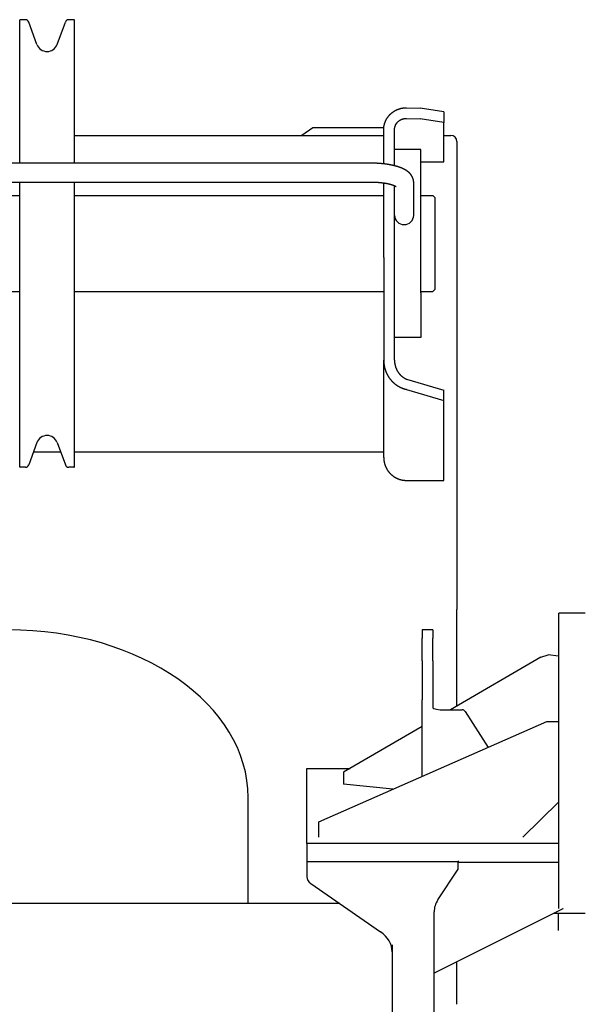
# Model space of a CAD drawing. Extents: x -42091 to 50587, y -128146 to 40206.
# Drawn here: x 38432 to 38903, y -124351 to -123531 of the extents above; entities that cross this region are included whole.
import ezdxf

# ---------------------------------------------------------------- set-up
doc = ezdxf.new("R2010")
doc.units = 0
doc.layers.get('0').update_dxf_attribs({"linetype": 'CONTINUOUS'})

msp = doc.modelspace()

# ---------------------------------------------------------------- linework, layer by layer
at = {"color": 40, "linetype": 'Continuous'}
for p, q in [((38431.71, -123650.47), (38431.71, -123531.43)), ((38436.48, -123530.93), (38432.21, -123530.93)), ((38446.07, -123551.51), (38439.3, -123532.91)), ((38462.98, -123551.51), (38469.75, -123532.91)), ((38476.84, -123530.93), (38472.57, -123530.93)), ((38477.34, -123650.47), (38477.34, -123531.43)), ((38754.08, -123604.33), (38765.35, -123604.58)), ((38785.08, -123607.72), (38765.35, -123604.58)), ((38785.08, -123607.72), (38785.08, -123616.64)), ((38754.08, -123613.25), (38765.35, -123613.5)), ((38785.08, -123616.64), (38765.35, -123613.5)), ((38785.08, -123649.46), (38785.08, -123616.64)), ((38477.34, -123627.43), (38735.07, -123627.43)), ((38676.08, -123620.91), (38666.96, -123627.43)), ((38735.16, -123620.91), (38676.08, -123620.91)), ((38735.07, -123651.08), (38735.07, -123622.69)), ((38744.08, -123652.67), (38744.08, -123622.69)), ((38785.07, -123627.43), (38791.08, -123627.43)), ((38796.08, -123632.43), (38796.08, -123999.46)), ((38766.07, -123639.22), (38744.08, -123639.22)), ((38766.07, -123758.61), (38766.07, -123639.22)), ((38724.08, -123650.47), (37750.08, -123650.47)), ((38766.07, -123649.46), (38785.08, -123649.46)), ((38724.08, -123666.47), (37750.08, -123666.47)), ((38431.71, -123880.66), (38431.71, -123666.47)), ((38477.34, -123880.66), (38477.34, -123666.47)), ((38735.07, -123729.02), (38735.07, -123667.21)), ((38760.08, -123694.03), (38760.08, -123666.77)), ((38744.08, -123814.78), (38744.08, -123669.46)), ((38158.08, -123677.43), (38431.71, -123677.43)), ((38477.34, -123677.43), (38735.07, -123677.43)), ((38766.07, -123677.43), (38776.08, -123677.43)), ((38778.08, -123679.43), (38776.08, -123677.43)), ((38778.08, -123706.17), (38778.08, -123679.43)), ((38778.08, -123755.43), (38778.08, -123706.17)), ((38735.07, -123729.02), (38735.07, -123814.78)), ((38158.08, -123757.43), (38431.71, -123757.43)), ((38477.34, -123757.43), (38735.07, -123757.43)), ((38766.07, -123757.43), (38776.08, -123757.43)), ((38766.07, -123758.61), (38766.07, -123795.64)), ((38778.08, -123755.43), (38776.08, -123757.43)), ((38766.07, -123795.64), (38744.08, -123795.64)), ((38735.07, -123895.78), (38735.07, -123814.78)), ((38754.08, -123830.4), (38785.08, -123839.58)), ((38754.08, -123838.99), (38785.08, -123848.18)), ((38785.08, -123848.18), (38785.08, -123839.58)), ((38785.08, -123914.84), (38785.08, -123848.18)), ((38431.71, -123903.43), (38431.71, -123880.66)), ((38477.34, -123903.43), (38477.34, -123880.66)), ((38446.07, -123883.35), (38439.3, -123901.96)), ((38462.98, -123883.35), (38469.75, -123901.96)), ((38443.25, -123891.1), (38465.8, -123891.1)), ((38477.34, -123891.1), (38735.07, -123891.1)), ((38436.48, -123903.93), (38432.21, -123903.93)), ((38476.84, -123903.93), (38472.57, -123903.93)), ((38754.08, -123914.84), (38785.08, -123914.84)), ((38796.08, -123999.46), (38796.08, -124022.35)), ((38796.08, -124102.94), (38796.08, -124022.35)), ((38881.08, -124271.61), (38881.08, -124025.39)), ((38903.08, -124025.39), (38881.08, -124025.39)), ((38767.07, -124039.24), (38767.07, -124039.29)), ((38776.08, -124039.24), (38767.07, -124039.24)), ((38767.07, -124039.29), (38767.07, -124042.72)), ((38767.07, -124042.72), (38767.07, -124046.21)), ((38776.08, -124039.24), (38776.08, -124039.29)), ((38776.08, -124039.29), (38776.08, -124042.72)), ((38776.08, -124042.72), (38776.08, -124046.21)), ((38767.07, -124056.05), (38767.07, -124046.21)), ((38776.08, -124056.05), (38776.08, -124046.21)), ((38767.07, -124065.16), (38767.07, -124056.05)), ((38776.08, -124065.16), (38776.08, -124056.05)), ((38866.04, -124062.14), (38790.75, -124106.04)), ((38866.04, -124062.14), (38872.04, -124060.26)), ((38880.7, -124061.17), (38872.04, -124060.26)), ((38767.07, -124065.16), (38767.07, -124077.94)), ((38776.08, -124065.16), (38776.08, -124077.94)), ((38767.07, -124077.94), (38767.07, -124097.74)), ((38776.08, -124077.94), (38776.08, -124097.74)), ((38767.07, -124104.24), (38767.07, -124097.74)), ((38776.08, -124097.74), (38776.08, -124104.24)), ((38767.07, -124161.54), (38767.07, -124104.24)), ((38786.08, -124106.04), (38800.41, -124106.04)), ((38802.96, -124107.43), (38821.99, -124137.38)), ((38681.08, -124199.38), (38871.08, -124115.78)), ((38767.07, -124119.85), (38701.5, -124158.09)), ((38871.08, -124115.78), (38881.08, -124115.78)), ((38671.08, -124217.52), (38671.08, -124154.85)), ((38671.08, -124154.85), (38707.06, -124154.85)), ((38701.5, -124158.09), (38701.5, -124167.92)), ((38742.78, -124172.23), (38701.5, -124167.92)), ((38622.08, -124267.43), (38622.08, -124179.09)), ((38881.08, -124182.6), (38851.08, -124212.11)), ((38681.08, -124202.27), (38681.08, -124199.38)), ((38681.08, -124212.11), (38681.08, -124202.27)), ((38881.08, -124217.52), (38671.08, -124217.52)), ((38671.08, -124217.52), (38671.08, -124231.97)), ((38671.08, -124231.97), (38671.08, -124232.71)), ((38671.08, -124232.71), (38671.08, -124239.23)), ((38797.08, -124232.71), (38671.08, -124232.71)), ((38797.08, -124231.97), (38797.08, -124232.71)), ((38797.08, -124238.78), (38797.08, -124232.71)), ((38881.08, -124233.26), (38797.08, -124233.26)), ((38671.08, -124239.23), (38671.08, -124245.1)), ((38780.24, -124264.3), (38797.08, -124238.78)), ((38674.32, -124250.69), (38732.33, -124290.96)), ((38698.44, -124267.43), (37775.71, -124267.43)), ((38884.32, -124271.75), (38777.07, -124325.36)), ((38777.08, -124396.48), (38777.08, -124274.47)), ((38876.96, -124275.43), (38903.07, -124275.43)), ((38880.76, -124289.93), (38880.76, -124275.43)), ((38884.25, -124271.61), (38884.32, -124271.75)), ((38884.32, -124271.75), (38884.32, -124271.61)), ((38742.08, -124301.87), (38742.08, -124396.48)), ((38796.08, -124351.4), (38796.08, -124315.86))]:
    msp.add_line(p, q, dxfattribs=at)
msp.add_lwpolyline([(38760.08, -123666.77), (38760.07, -123666.68), (38760.07, -123666.6), (38760.07, -123666.51), (38760.07, -123666.42), (38760.07, -123666.34), (38760.06, -123666.25), (38760.06, -123666.16), (38760.05, -123666.08), (38760.05, -123665.99), (38760.04, -123665.91), (38760.03, -123665.82), (38760.02, -123665.73), (38760.01, -123665.65), (38760.01, -123665.56), (38759.99, -123665.48), (38759.98, -123665.39), (38759.97, -123665.3), (38759.96, -123665.22), (38759.95, -123665.13), (38759.93, -123665.05), (38759.92, -123664.96), (38759.9, -123664.88), (38759.89, -123664.79), (38759.87, -123664.71), (38759.85, -123664.62), (38759.84, -123664.54), (38759.82, -123664.45), (38759.8, -123664.37), (38759.78, -123664.29), (38759.76, -123664.2), (38759.73, -123664.12), (38759.71, -123664.03), (38759.69, -123663.95), (38759.67, -123663.87), (38759.64, -123663.78), (38759.62, -123663.7), (38759.59, -123663.62), (38759.57, -123663.54), (38759.54, -123663.45), (38759.51, -123663.37), (38759.48, -123663.29), (38759.46, -123663.21), (38759.43, -123663.13), (38759.4, -123663.05), (38759.37, -123662.97), (38759.33, -123662.89), (38759.3, -123662.81), (38759.27, -123662.73), (38759.24, -123662.65), (38759.2, -123662.57), (38759.17, -123662.49), (38759.13, -123662.41), (38759.1, -123662.33), (38759.06, -123662.25), (38759.02, -123662.17), (38758.99, -123662.09), (38758.95, -123662.02), (38758.91, -123661.94), (38758.87, -123661.86), (38758.83, -123661.79), (38758.79, -123661.71), (38758.75, -123661.63), (38758.71, -123661.56), (38758.67, -123661.48), (38758.62, -123661.41), (38758.58, -123661.33), (38758.54, -123661.26), (38758.49, -123661.18), (38758.45, -123661.11), (38758.4, -123661.04), (38758.36, -123660.96), (38758.31, -123660.89), (38758.26, -123660.82), (38758.22, -123660.74), (38758.17, -123660.67), (38758.12, -123660.6), (38758.07, -123660.53), (38758.02, -123660.46), (38757.97, -123660.39), (38757.92, -123660.32), (38757.87, -123660.25), (38757.82, -123660.18), (38757.76, -123660.11), (38757.71, -123660.04), (38757.66, -123659.97), (38757.61, -123659.91), (38757.55, -123659.84), (38757.5, -123659.77), (38757.44, -123659.7), (38757.39, -123659.64), (38757.33, -123659.57), (38757.28, -123659.51), (38757.22, -123659.44), (38757.16, -123659.38), (38757.1, -123659.31), (38757.05, -123659.25), (38756.99, -123659.18), (38756.93, -123659.12), (38756.87, -123659.06), (38756.81, -123658.99), (38756.75, -123658.93), (38756.69, -123658.87), (38756.63, -123658.81), (38756.57, -123658.75), (38756.51, -123658.69), (38756.45, -123658.62), (38756.38, -123658.56), (38756.32, -123658.51), (38756.26, -123658.45), (38756.2, -123658.39), (38756.13, -123658.33), (38756.07, -123658.27), (38756, -123658.21), (38755.94, -123658.15), (38755.88, -123658.1), (38755.81, -123658.04), (38755.74, -123657.98), (38755.68, -123657.93), (38755.61, -123657.87), (38755.55, -123657.82), (38755.48, -123657.76), (38755.41, -123657.71), (38755.35, -123657.65), (38755.28, -123657.6), (38755.21, -123657.55), (38755.14, -123657.49), (38755.07, -123657.44), (38755, -123657.39), (38754.94, -123657.33), (38754.87, -123657.28), (38754.8, -123657.23), (38754.73, -123657.18), (38754.66, -123657.13), (38754.59, -123657.08), (38754.52, -123657.03), (38754.45, -123656.98), (38754.38, -123656.93), (38754.3, -123656.88), (38754.23, -123656.83), (38754.16, -123656.78), (38754.09, -123656.74), (38754.02, -123656.69), (38753.94, -123656.64), (38753.87, -123656.59), (38753.8, -123656.55), (38753.73, -123656.5), (38753.65, -123656.45), (38753.58, -123656.41), (38753.51, -123656.36), (38753.43, -123656.32), (38753.36, -123656.27), (38753.29, -123656.23), (38753.21, -123656.18), (38753.14, -123656.14), (38753.06, -123656.1), (38752.99, -123656.05), (38752.91, -123656.01), (38752.84, -123655.97), (38752.76, -123655.92), (38752.69, -123655.88), (38752.61, -123655.84), (38752.54, -123655.8), (38752.46, -123655.76), (38752.38, -123655.72), (38752.31, -123655.68), (38752.23, -123655.64), (38752.15, -123655.6), (38752.08, -123655.56), (38752, -123655.52), (38751.92, -123655.48), (38751.85, -123655.44), (38751.77, -123655.4), (38751.69, -123655.36), (38751.62, -123655.32), (38751.54, -123655.28), (38751.46, -123655.25), (38751.38, -123655.21), (38751.3, -123655.17), (38751.23, -123655.13), (38751.15, -123655.1), (38751.07, -123655.06), (38750.99, -123655.02), (38750.91, -123654.99), (38750.83, -123654.95), (38750.76, -123654.92), (38750.68, -123654.88), (38750.6, -123654.85), (38750.52, -123654.81), (38750.44, -123654.78), (38750.36, -123654.74), (38750.28, -123654.71), (38750.2, -123654.67), (38750.12, -123654.64), (38750.04, -123654.61), (38749.96, -123654.57), (38749.88, -123654.54), (38749.8, -123654.51), (38749.72, -123654.47), (38749.64, -123654.44), (38749.56, -123654.41), (38749.48, -123654.38), (38749.4, -123654.35), (38749.32, -123654.31), (38749.24, -123654.28), (38749.16, -123654.25), (38749.08, -123654.22), (38749, -123654.19), (38748.92, -123654.16), (38748.84, -123654.13), (38748.76, -123654.1), (38748.67, -123654.07), (38748.59, -123654.04), (38748.51, -123654.01), (38748.43, -123653.98), (38748.35, -123653.95), (38748.27, -123653.92), (38748.19, -123653.89), (38748.11, -123653.86), (38748.02, -123653.83), (38747.94, -123653.81), (38747.86, -123653.78), (38747.78, -123653.75), (38747.7, -123653.72), (38747.61, -123653.7), (38747.53, -123653.67), (38747.45, -123653.64), (38747.37, -123653.61), (38747.29, -123653.59), (38747.2, -123653.56), (38747.12, -123653.53), (38747.04, -123653.51), (38746.96, -123653.48), (38746.87, -123653.45), (38746.79, -123653.43), (38746.71, -123653.4), (38746.63, -123653.38), (38746.54, -123653.35), (38746.46, -123653.33), (38746.38, -123653.3), (38746.3, -123653.28), (38746.21, -123653.25), (38746.13, -123653.23), (38746.05, -123653.2), (38745.97, -123653.18), (38745.88, -123653.15), (38745.8, -123653.13), (38745.72, -123653.11), (38745.63, -123653.08), (38745.55, -123653.06), (38745.47, -123653.04), (38745.38, -123653.01), (38745.3, -123652.99), (38745.22, -123652.97), (38745.13, -123652.94), (38745.05, -123652.92), (38744.97, -123652.9), (38744.88, -123652.88), (38744.8, -123652.85), (38744.72, -123652.83), (38744.63, -123652.81), (38744.55, -123652.79), (38744.46, -123652.77), (38744.38, -123652.75), (38744.3, -123652.72), (38744.21, -123652.7), (38744.13, -123652.68), (38744.05, -123652.66), (38743.96, -123652.64), (38743.88, -123652.62), (38743.79, -123652.6), (38743.71, -123652.58), (38743.63, -123652.56), (38743.54, -123652.54), (38743.46, -123652.52), (38743.37, -123652.5), (38743.29, -123652.48), (38743.21, -123652.46), (38743.12, -123652.44), (38743.04, -123652.42), (38742.95, -123652.4), (38742.87, -123652.38), (38742.78, -123652.36), (38742.7, -123652.34), (38742.62, -123652.32), (38742.53, -123652.3), (38742.45, -123652.29), (38742.36, -123652.27), (38742.28, -123652.25), (38742.19, -123652.23), (38742.11, -123652.21), (38742.02, -123652.2), (38741.94, -123652.18), (38741.86, -123652.16), (38741.77, -123652.14), (38741.69, -123652.12), (38741.6, -123652.11), (38741.52, -123652.09), (38741.43, -123652.07), (38741.35, -123652.06), (38741.26, -123652.04), (38741.18, -123652.02), (38741.09, -123652.01), (38741.01, -123651.99), (38740.92, -123651.97), (38740.84, -123651.96), (38740.75, -123651.94), (38740.67, -123651.92), (38740.58, -123651.91), (38740.5, -123651.89), (38740.41, -123651.88), (38740.33, -123651.86), (38740.24, -123651.84), (38740.16, -123651.83), (38740.07, -123651.81), (38739.99, -123651.8), (38739.9, -123651.78), (38739.82, -123651.77), (38739.73, -123651.75), (38739.65, -123651.74), (38739.56, -123651.72), (38739.48, -123651.71), (38739.39, -123651.69), (38739.31, -123651.68), (38739.22, -123651.66), (38739.14, -123651.65), (38739.05, -123651.64), (38738.97, -123651.62), (38738.88, -123651.61), (38738.8, -123651.59), (38738.71, -123651.58), (38738.63, -123651.57), (38738.54, -123651.55), (38738.45, -123651.54), (38738.37, -123651.53), (38738.28, -123651.51), (38738.2, -123651.5), (38738.11, -123651.49), (38738.03, -123651.47), (38737.94, -123651.46), (38737.86, -123651.45), (38737.77, -123651.44), (38737.69, -123651.42), (38737.6, -123651.41), (38737.51, -123651.4), (38737.43, -123651.39), (38737.34, -123651.37), (38737.26, -123651.36), (38737.17, -123651.35), (38737.09, -123651.34), (38737, -123651.32), (38736.92, -123651.31), (38736.83, -123651.3), (38736.74, -123651.29), (38736.66, -123651.28), (38736.57, -123651.27), (38736.49, -123651.26), (38736.4, -123651.24), (38736.32, -123651.23), (38736.23, -123651.22), (38736.14, -123651.21), (38736.06, -123651.2), (38735.97, -123651.19), (38735.89, -123651.18), (38735.8, -123651.17), (38735.72, -123651.16), (38735.63, -123651.15), (38735.54, -123651.14), (38735.46, -123651.13), (38735.37, -123651.12), (38735.29, -123651.11), (38735.2, -123651.1), (38735.11, -123651.09), (38735.03, -123651.08), (38734.94, -123651.07), (38734.86, -123651.06), (38734.77, -123651.05), (38734.69, -123651.04), (38734.6, -123651.03), (38734.51, -123651.02), (38734.43, -123651.01), (38734.34, -123651), (38734.26, -123650.99), (38734.17, -123650.98), (38734.08, -123650.97), (38734, -123650.97), (38733.91, -123650.96), (38733.83, -123650.95), (38733.74, -123650.94), (38733.65, -123650.93), (38733.57, -123650.92), (38733.48, -123650.91), (38733.4, -123650.91), (38733.31, -123650.9), (38733.22, -123650.89), (38733.14, -123650.88), (38733.05, -123650.87), (38732.97, -123650.87), (38732.88, -123650.86), (38732.79, -123650.85), (38732.71, -123650.84), (38732.62, -123650.84), (38732.54, -123650.83), (38732.45, -123650.82), (38732.36, -123650.81), (38732.28, -123650.81), (38732.19, -123650.8), (38732.1, -123650.79), (38732.02, -123650.79), (38731.93, -123650.78), (38731.85, -123650.77), (38731.76, -123650.77), (38731.67, -123650.76), (38731.59, -123650.75), (38731.5, -123650.75), (38731.42, -123650.74), (38731.33, -123650.73), (38731.24, -123650.73), (38731.16, -123650.72), (38731.07, -123650.71), (38730.98, -123650.71), (38730.9, -123650.7), (38730.81, -123650.7), (38730.73, -123650.69), (38730.64, -123650.69), (38730.55, -123650.68), (38730.47, -123650.67), (38730.38, -123650.67), (38730.29, -123650.66), (38730.21, -123650.66), (38730.12, -123650.65), (38730.04, -123650.65), (38729.95, -123650.64), (38729.86, -123650.64), (38729.78, -123650.63), (38729.69, -123650.63), (38729.6, -123650.62), (38729.52, -123650.62), (38729.43, -123650.61), (38729.34, -123650.61), (38729.26, -123650.6), (38729.17, -123650.6), (38729.09, -123650.6), (38729, -123650.59), (38728.91, -123650.59), (38728.83, -123650.58), (38728.74, -123650.58), (38728.65, -123650.58), (38728.57, -123650.57), (38728.48, -123650.57), (38728.4, -123650.56), (38728.31, -123650.56), (38728.22, -123650.56), (38728.14, -123650.55), (38728.05, -123650.55), (38727.96, -123650.55), (38727.88, -123650.54), (38727.79, -123650.54), (38727.7, -123650.54), (38727.62, -123650.53), (38727.53, -123650.53), (38727.45, -123650.53), (38727.36, -123650.53), (38727.27, -123650.52), (38727.19, -123650.52), (38727.1, -123650.52), (38727.01, -123650.51), (38726.93, -123650.51), (38726.84, -123650.51), (38726.75, -123650.51), (38726.67, -123650.51), (38726.58, -123650.5), (38726.49, -123650.5), (38726.41, -123650.5), (38726.32, -123650.5), (38726.24, -123650.5), (38726.15, -123650.49), (38726.06, -123650.49), (38725.98, -123650.49), (38725.89, -123650.49), (38725.8, -123650.49), (38725.72, -123650.49), (38725.63, -123650.48), (38725.54, -123650.48), (38725.46, -123650.48), (38725.37, -123650.48), (38725.29, -123650.48), (38725.2, -123650.48), (38725.11, -123650.48), (38725.03, -123650.48), (38724.94, -123650.48), (38724.85, -123650.48), (38724.77, -123650.47), (38724.68, -123650.47), (38724.59, -123650.47), (38724.51, -123650.47), (38724.42, -123650.47), (38724.33, -123650.47), (38724.25, -123650.47), (38724.16, -123650.47), (38724.08, -123650.47), (38724.08, -123650.47)], dxfattribs=at)
for centre, radius, start, end in [((38432.21, -123531.43), 0.5, 90, 179.99999), ((38436.48, -123533.93), 3, 20, 90), ((38472.57, -123533.93), 3, 90, 160), ((38476.84, -123531.43), 0.5, 0.00001, 90), ((38454.53, -123548.43), 9, 200, 340), ((38791.08, -123632.43), 5, 0, 90), ((38454.53, -123886.43), 9, 20, 160), ((38432.21, -123903.43), 0.5, 180.00001, 270), ((38436.48, -123900.93), 3, 270, 340), ((38472.57, -123900.93), 3, 200, 270), ((38476.84, -123903.43), 0.5, 270, 359.99999)]:
    msp.add_arc(centre, radius, start, end, dxfattribs=at)
for centre, major_axis, ratio, start_param, end_param in [((38752.08, -123694.03), (8, 0), 0.955102, 3.141593, 6.283185), ((38422.08, -124179.09), (200, 0), 0.698764, 0, 1.570796), ((38786.08, -124104.24), (-10, 0), 0.180616, 0, 1.570796), ((38800.41, -124108.99), (-3, 0), 0.983554, 3.700192, 4.712389), ((38681.08, -124245.1), (-10, 0), 0.758199, 0, 0.829487), ((38807.08, -124274.47), (-30, 0), 0.758199, 5.819538, 6.283185), ((38712.08, -124307.73), (-30, 0), 0.758199, 3.142254, 3.97108)]:
    msp.add_ellipse(centre, major_axis=major_axis, ratio=ratio, start_param=start_param, end_param=end_param, dxfattribs=at)
for points, knots in [([(38735.07, -123622.69), (38735.07, -123622.58), (38735.08, -123622.35), (38735.09, -123622), (38735.1, -123621.66), (38735.13, -123621.31), (38735.16, -123620.97), (38735.19, -123620.63), (38735.24, -123620.28), (38735.28, -123619.94), (38735.34, -123619.6), (38735.4, -123619.26), (38735.47, -123618.92), (38735.55, -123618.59), (38735.63, -123618.25), (38735.72, -123617.92), (38735.81, -123617.58), (38735.91, -123617.25), (38736.02, -123616.93), (38736.13, -123616.6), (38736.25, -123616.27), (38736.38, -123615.95), (38736.51, -123615.63), (38736.65, -123615.32), (38736.79, -123615), (38736.94, -123614.69), (38737.09, -123614.38), (38737.26, -123614.08), (38737.42, -123613.77), (38737.6, -123613.47), (38737.77, -123613.18), (38737.96, -123612.89), (38738.15, -123612.6), (38738.34, -123612.31), (38738.54, -123612.03), (38738.75, -123611.75), (38738.96, -123611.48), (38739.17, -123611.21), (38739.4, -123610.94), (38739.62, -123610.68), (38739.85, -123610.42), (38740.09, -123610.17), (38740.33, -123609.92), (38740.57, -123609.68), (38740.82, -123609.44), (38741.08, -123609.2), (38741.33, -123608.97), (38741.6, -123608.74), (38741.86, -123608.52), (38742.14, -123608.31), (38742.41, -123608.1), (38742.69, -123607.89), (38742.97, -123607.69), (38743.26, -123607.5), (38743.55, -123607.31), (38743.84, -123607.12), (38744.14, -123606.95), (38744.44, -123606.77), (38744.74, -123606.6), (38745.05, -123606.44), (38745.36, -123606.29), (38745.67, -123606.13), (38745.98, -123605.99), (38746.3, -123605.85), (38746.62, -123605.72), (38746.94, -123605.59), (38747.27, -123605.47), (38747.59, -123605.35), (38747.92, -123605.24), (38748.25, -123605.14), (38748.59, -123605.04), (38748.92, -123604.95), (38749.26, -123604.87), (38749.6, -123604.79), (38749.94, -123604.71), (38750.28, -123604.65), (38750.62, -123604.59), (38750.96, -123604.53), (38751.3, -123604.48), (38751.65, -123604.44), (38751.99, -123604.41), (38752.34, -123604.38), (38752.69, -123604.36), (38753.03, -123604.34), (38753.38, -123604.33), (38753.73, -123604.32), (38753.96, -123604.33), (38754.08, -123604.33)], [0, 0, 0, 0, 0.345252, 0.690507, 1.035765, 1.381026, 1.726293, 2.071566, 2.416845, 2.762133, 3.107429, 3.452734, 3.798049, 4.143374, 4.48871, 4.834058, 5.179418, 5.52479, 5.870177, 6.215578, 6.560995, 6.906429, 7.251882, 7.597353, 7.942846, 8.28836, 8.633897, 8.979458, 9.325042, 9.670651, 10.016285, 10.361943, 10.707627, 11.053337, 11.399072, 11.744833, 12.09062, 12.436433, 12.782274, 13.128141, 13.474036, 13.819959, 14.165912, 14.511895, 14.857909, 15.203955, 15.550033, 15.896143, 16.242286, 16.588462, 16.93467, 17.28091, 17.627181, 17.973484, 18.319818, 18.666183, 19.012578, 19.359003, 19.705458, 20.051943, 20.398457, 20.745001, 21.091576, 21.438181, 21.784818, 22.131487, 22.478187, 22.824919, 23.171682, 23.518475, 23.865299, 24.212153, 24.559035, 24.905946, 25.252883, 25.599847, 25.946837, 26.293852, 26.640891, 26.987954, 27.33504, 27.68215, 28.029283, 28.376448, 28.723697, 29.070983, 29.418231, 29.418231, 29.418231, 29.418231]), ([(38744.08, -123622.69), (38744.08, -123622.6), (38744.08, -123622.42), (38744.09, -123622.14), (38744.11, -123621.86), (38744.14, -123621.59), (38744.18, -123621.31), (38744.22, -123621.04), (38744.28, -123620.77), (38744.34, -123620.5), (38744.41, -123620.23), (38744.48, -123619.97), (38744.57, -123619.7), (38744.66, -123619.44), (38744.76, -123619.18), (38744.87, -123618.93), (38744.99, -123618.68), (38745.11, -123618.43), (38745.24, -123618.18), (38745.38, -123617.94), (38745.53, -123617.71), (38745.68, -123617.47), (38745.84, -123617.25), (38746.01, -123617.02), (38746.18, -123616.81), (38746.36, -123616.59), (38746.54, -123616.38), (38746.73, -123616.18), (38746.93, -123615.98), (38747.13, -123615.79), (38747.34, -123615.61), (38747.56, -123615.43), (38747.78, -123615.26), (38748, -123615.09), (38748.23, -123614.93), (38748.46, -123614.78), (38748.7, -123614.63), (38748.94, -123614.49), (38749.19, -123614.36), (38749.44, -123614.23), (38749.69, -123614.11), (38749.95, -123614), (38750.21, -123613.9), (38750.48, -123613.8), (38750.74, -123613.71), (38751.01, -123613.63), (38751.28, -123613.56), (38751.56, -123613.49), (38751.83, -123613.43), (38752.11, -123613.38), (38752.39, -123613.34), (38752.67, -123613.3), (38752.95, -123613.27), (38753.23, -123613.25), (38753.51, -123613.24), (38753.79, -123613.24), (38753.98, -123613.24), (38754.08, -123613.25)], [0, 0, 0, 0, 0.276695, 0.553396, 0.83011, 1.106842, 1.383599, 1.660387, 1.937213, 2.214081, 2.490998, 2.767969, 3.045, 3.322097, 3.599264, 3.876508, 4.153832, 4.431242, 4.708742, 4.986338, 5.264033, 5.541832, 5.819739, 6.097759, 6.375894, 6.654148, 6.932524, 7.211025, 7.489654, 7.768412, 8.047302, 8.326325, 8.605482, 8.884776, 9.164208, 9.443778, 9.723487, 10.003336, 10.283327, 10.56346, 10.843736, 11.124154, 11.404716, 11.685419, 11.966264, 12.24725, 12.528375, 12.809637, 13.091035, 13.372567, 13.654231, 13.936025, 14.217947, 14.499995, 14.782166, 15.064459, 15.346871, 15.346871, 15.346871, 15.346871]), ([(38745.34, -123670.14), (38745.32, -123670.12), (38745.29, -123670.1), (38745.24, -123670.07), (38745.19, -123670.03), (38745.14, -123670), (38745.09, -123669.97), (38745.04, -123669.94), (38744.99, -123669.91), (38744.93, -123669.88), (38744.88, -123669.85), (38744.83, -123669.82), (38744.78, -123669.79), (38744.72, -123669.77), (38744.67, -123669.74), (38744.62, -123669.71), (38744.57, -123669.68), (38744.51, -123669.66), (38744.46, -123669.63), (38744.4, -123669.61), (38744.35, -123669.58), (38744.3, -123669.56), (38744.24, -123669.53), (38744.19, -123669.51), (38744.13, -123669.48), (38744.08, -123669.46), (38744.02, -123669.43), (38743.97, -123669.41), (38743.91, -123669.39), (38743.86, -123669.36), (38743.8, -123669.34), (38743.75, -123669.32), (38743.69, -123669.29), (38743.64, -123669.27), (38743.58, -123669.25), (38743.53, -123669.23), (38743.47, -123669.21), (38743.42, -123669.18), (38743.36, -123669.16), (38743.31, -123669.14), (38743.25, -123669.12), (38743.19, -123669.1), (38743.14, -123669.08), (38743.08, -123669.06), (38743.03, -123669.04), (38742.97, -123669.02), (38742.91, -123669), (38742.86, -123668.98), (38742.8, -123668.96), (38742.74, -123668.94), (38742.69, -123668.92), (38742.63, -123668.9), (38742.58, -123668.88), (38742.52, -123668.86), (38742.46, -123668.84), (38742.41, -123668.82), (38742.35, -123668.81), (38742.29, -123668.79), (38742.24, -123668.77), (38742.18, -123668.75), (38742.12, -123668.73), (38742.07, -123668.71), (38742.01, -123668.7), (38741.95, -123668.68), (38741.89, -123668.66), (38741.84, -123668.64), (38741.78, -123668.63), (38741.72, -123668.61), (38741.67, -123668.59), (38741.61, -123668.58), (38741.55, -123668.56), (38741.49, -123668.54), (38741.44, -123668.52), (38741.38, -123668.51), (38741.32, -123668.49), (38741.27, -123668.48), (38741.21, -123668.46), (38741.15, -123668.44), (38741.09, -123668.43), (38741.04, -123668.41), (38740.98, -123668.4), (38740.92, -123668.38), (38740.86, -123668.36), (38740.81, -123668.35), (38740.75, -123668.33), (38740.69, -123668.32), (38740.63, -123668.3), (38740.57, -123668.29), (38740.52, -123668.27), (38740.46, -123668.26), (38740.4, -123668.24), (38740.34, -123668.23), (38740.29, -123668.21), (38740.23, -123668.2), (38740.17, -123668.18), (38740.11, -123668.17), (38740.05, -123668.16), (38740, -123668.14), (38739.94, -123668.13), (38739.88, -123668.11), (38739.82, -123668.1), (38739.76, -123668.09), (38739.71, -123668.07), (38739.65, -123668.06), (38739.59, -123668.04), (38739.53, -123668.03), (38739.47, -123668.02), (38739.42, -123668), (38739.36, -123667.99), (38739.3, -123667.98), (38739.24, -123667.96), (38739.18, -123667.95), (38739.13, -123667.94), (38739.07, -123667.93), (38739.01, -123667.91), (38738.95, -123667.9), (38738.89, -123667.89), (38738.83, -123667.87), (38738.78, -123667.86), (38738.72, -123667.85), (38738.66, -123667.84), (38738.6, -123667.82), (38738.54, -123667.81), (38738.48, -123667.8), (38738.43, -123667.79), (38738.37, -123667.78), (38738.31, -123667.76), (38738.25, -123667.75), (38738.19, -123667.74), (38738.13, -123667.73), (38738.07, -123667.72), (38738.02, -123667.71), (38737.96, -123667.69), (38737.9, -123667.68), (38737.84, -123667.67), (38737.78, -123667.66), (38737.72, -123667.65), (38737.66, -123667.64), (38737.61, -123667.63), (38737.55, -123667.62), (38737.49, -123667.61), (38737.43, -123667.59), (38737.37, -123667.58), (38737.31, -123667.57), (38737.25, -123667.56), (38737.2, -123667.55), (38737.14, -123667.54), (38737.08, -123667.53), (38737.02, -123667.52), (38736.96, -123667.51), (38736.9, -123667.5), (38736.84, -123667.49), (38736.78, -123667.48), (38736.73, -123667.47), (38736.67, -123667.46), (38736.61, -123667.45), (38736.55, -123667.44), (38736.49, -123667.43), (38736.43, -123667.42), (38736.37, -123667.41), (38736.31, -123667.4), (38736.25, -123667.39), (38736.2, -123667.38), (38736.14, -123667.37), (38736.08, -123667.36), (38736.02, -123667.35), (38735.96, -123667.34), (38735.9, -123667.33), (38735.84, -123667.33), (38735.78, -123667.32), (38735.72, -123667.31), (38735.67, -123667.3), (38735.61, -123667.29), (38735.55, -123667.28), (38735.49, -123667.27), (38735.43, -123667.26), (38735.37, -123667.25), (38735.31, -123667.25), (38735.25, -123667.24), (38735.19, -123667.23), (38735.13, -123667.22), (38735.08, -123667.21), (38735.02, -123667.2), (38734.96, -123667.19), (38734.9, -123667.19), (38734.84, -123667.18), (38734.78, -123667.17), (38734.72, -123667.16), (38734.66, -123667.15), (38734.6, -123667.15), (38734.54, -123667.14), (38734.48, -123667.13), (38734.43, -123667.12), (38734.37, -123667.11), (38734.31, -123667.11), (38734.25, -123667.1), (38734.19, -123667.09), (38734.13, -123667.08), (38734.07, -123667.08), (38734.01, -123667.07), (38733.95, -123667.06), (38733.89, -123667.05), (38733.83, -123667.05), (38733.77, -123667.04), (38733.72, -123667.03), (38733.66, -123667.03), (38733.6, -123667.02), (38733.54, -123667.01), (38733.48, -123667), (38733.42, -123667), (38733.36, -123666.99), (38733.3, -123666.98), (38733.24, -123666.98), (38733.18, -123666.97), (38733.12, -123666.96), (38733.06, -123666.96), (38733, -123666.95), (38732.95, -123666.94), (38732.89, -123666.94), (38732.83, -123666.93), (38732.77, -123666.92), (38732.71, -123666.92), (38732.65, -123666.91), (38732.59, -123666.91), (38732.53, -123666.9), (38732.47, -123666.89), (38732.41, -123666.89), (38732.35, -123666.88), (38732.29, -123666.87), (38732.23, -123666.87), (38732.17, -123666.86), (38732.11, -123666.86), (38732.06, -123666.85), (38732, -123666.85), (38731.94, -123666.84), (38731.88, -123666.83), (38731.82, -123666.83), (38731.76, -123666.82), (38731.7, -123666.82), (38731.64, -123666.81), (38731.58, -123666.81), (38731.52, -123666.8), (38731.46, -123666.8), (38731.4, -123666.79), (38731.34, -123666.78), (38731.28, -123666.78), (38731.22, -123666.77), (38731.16, -123666.77), (38731.1, -123666.76), (38731.05, -123666.76), (38730.99, -123666.75), (38730.93, -123666.75), (38730.87, -123666.74), (38730.81, -123666.74), (38730.75, -123666.73), (38730.69, -123666.73), (38730.63, -123666.73), (38730.57, -123666.72), (38730.51, -123666.72), (38730.45, -123666.71), (38730.39, -123666.71), (38730.33, -123666.7), (38730.27, -123666.7), (38730.21, -123666.69), (38730.15, -123666.69), (38730.09, -123666.69), (38730.03, -123666.68), (38729.98, -123666.68), (38729.92, -123666.67), (38729.86, -123666.67), (38729.8, -123666.66), (38729.74, -123666.66), (38729.68, -123666.66), (38729.62, -123666.65), (38729.56, -123666.65), (38729.5, -123666.64), (38729.44, -123666.64), (38729.38, -123666.64), (38729.32, -123666.63), (38729.26, -123666.63), (38729.2, -123666.63), (38729.14, -123666.62), (38729.08, -123666.62), (38729.02, -123666.62), (38728.96, -123666.61), (38728.9, -123666.61), (38728.84, -123666.61), (38728.78, -123666.6), (38728.72, -123666.6), (38728.67, -123666.6), (38728.61, -123666.59), (38728.55, -123666.59), (38728.49, -123666.59), (38728.43, -123666.58), (38728.37, -123666.58), (38728.31, -123666.58), (38728.25, -123666.57), (38728.19, -123666.57), (38728.13, -123666.57), (38728.07, -123666.57), (38728.01, -123666.56), (38727.95, -123666.56), (38727.89, -123666.56), (38727.83, -123666.55), (38727.77, -123666.55), (38727.71, -123666.55), (38727.65, -123666.55), (38727.59, -123666.54), (38727.53, -123666.54), (38727.47, -123666.54), (38727.41, -123666.54), (38727.35, -123666.54), (38727.3, -123666.53), (38727.24, -123666.53), (38727.18, -123666.53), (38727.12, -123666.53), (38727.06, -123666.52), (38727, -123666.52), (38726.94, -123666.52), (38726.88, -123666.52), (38726.82, -123666.52), (38726.76, -123666.51), (38726.7, -123666.51), (38726.64, -123666.51), (38726.58, -123666.51), (38726.52, -123666.51), (38726.46, -123666.51), (38726.4, -123666.5), (38726.34, -123666.5), (38726.28, -123666.5), (38726.22, -123666.5), (38726.16, -123666.5), (38726.1, -123666.5), (38726.04, -123666.5), (38725.98, -123666.49), (38725.92, -123666.49), (38725.86, -123666.49), (38725.8, -123666.49), (38725.74, -123666.49), (38725.69, -123666.49), (38725.63, -123666.49), (38725.57, -123666.49), (38725.51, -123666.48), (38725.45, -123666.48), (38725.39, -123666.48), (38725.33, -123666.48), (38725.27, -123666.48), (38725.21, -123666.48), (38725.15, -123666.48), (38725.09, -123666.48), (38725.03, -123666.48), (38724.97, -123666.48), (38724.91, -123666.48), (38724.85, -123666.48), (38724.79, -123666.48), (38724.73, -123666.48), (38724.67, -123666.47), (38724.61, -123666.47), (38724.55, -123666.47), (38724.49, -123666.47), (38724.43, -123666.47), (38724.37, -123666.47), (38724.31, -123666.47), (38724.25, -123666.47), (38724.19, -123666.47), (38724.13, -123666.47), (38724.09, -123666.47), (38724.08, -123666.47)], [0, 0, 0, 0, 0.059637, 0.119281, 0.178925, 0.238569, 0.298214, 0.357858, 0.417502, 0.477146, 0.536791, 0.596435, 0.656079, 0.715724, 0.775368, 0.835012, 0.894657, 0.954301, 1.013946, 1.07359, 1.133235, 1.192879, 1.252524, 1.312169, 1.371813, 1.431458, 1.491102, 1.550747, 1.610391, 1.670035, 1.72968, 1.789324, 1.848969, 1.908613, 1.968258, 2.027902, 2.087546, 2.147191, 2.206835, 2.26648, 2.326124, 2.385768, 2.445413, 2.505057, 2.564702, 2.624346, 2.68399, 2.743635, 2.803279, 2.862923, 2.922568, 2.982212, 3.041856, 3.101501, 3.161145, 3.220789, 3.280434, 3.340078, 3.399723, 3.459367, 3.519011, 3.578656, 3.6383, 3.697945, 3.757589, 3.817233, 3.876878, 3.936522, 3.996166, 4.055811, 4.115455, 4.175099, 4.234744, 4.294388, 4.354032, 4.413676, 4.47332, 4.532964, 4.592609, 4.652253, 4.711897, 4.771541, 4.831185, 4.89083, 4.950474, 5.010118, 5.069762, 5.129406, 5.18905, 5.248695, 5.308339, 5.367983, 5.427627, 5.487271, 5.546916, 5.60656, 5.666204, 5.725848, 5.785492, 5.845137, 5.904781, 5.964425, 6.024069, 6.083713, 6.143358, 6.203002, 6.262646, 6.32229, 6.381934, 6.441579, 6.501223, 6.560867, 6.620511, 6.680155, 6.739799, 6.799444, 6.859088, 6.918732, 6.978376, 7.03802, 7.097664, 7.157309, 7.216953, 7.276597, 7.336241, 7.395885, 7.45553, 7.515174, 7.574818, 7.634462, 7.694106, 7.75375, 7.813395, 7.873039, 7.932683, 7.992327, 8.051971, 8.111615, 8.171259, 8.230904, 8.290548, 8.350192, 8.409836, 8.46948, 8.529124, 8.588769, 8.648413, 8.708057, 8.767701, 8.827345, 8.886989, 8.946633, 9.006278, 9.065922, 9.125566, 9.18521, 9.244854, 9.304498, 9.364142, 9.423787, 9.483431, 9.543075, 9.602719, 9.662363, 9.722007, 9.781651, 9.841296, 9.90094, 9.960584, 10.020228, 10.079872, 10.139516, 10.19916, 10.258805, 10.318449, 10.378093, 10.437737, 10.497381, 10.557025, 10.616669, 10.676313, 10.735958, 10.795602, 10.855246, 10.91489, 10.974534, 11.034178, 11.093822, 11.153467, 11.213111, 11.272755, 11.332399, 11.392043, 11.451687, 11.511331, 11.570975, 11.63062, 11.690264, 11.749908, 11.809552, 11.869196, 11.92884, 11.988484, 12.048128, 12.107772, 12.167417, 12.227061, 12.286705, 12.346349, 12.405993, 12.465637, 12.525281, 12.584925, 12.64457, 12.704214, 12.763858, 12.823502, 12.883146, 12.94279, 13.002434, 13.062078, 13.121723, 13.181367, 13.241011, 13.300655, 13.360299, 13.419943, 13.479587, 13.539231, 13.598875, 13.65852, 13.718164, 13.777808, 13.837452, 13.897096, 13.95674, 14.016384, 14.076028, 14.135672, 14.195317, 14.254961, 14.314605, 14.374249, 14.433893, 14.493537, 14.553181, 14.612825, 14.672469, 14.732114, 14.791758, 14.851402, 14.911046, 14.97069, 15.030334, 15.089978, 15.149622, 15.209266, 15.268911, 15.328555, 15.388199, 15.447843, 15.507487, 15.567131, 15.626775, 15.686419, 15.746063, 15.805708, 15.865352, 15.924996, 15.98464, 16.044284, 16.103928, 16.163572, 16.223216, 16.28286, 16.342504, 16.402149, 16.461793, 16.521437, 16.581081, 16.640725, 16.700369, 16.760013, 16.819657, 16.879301, 16.938946, 16.99859, 17.058234, 17.117878, 17.177522, 17.237166, 17.29681, 17.356454, 17.416098, 17.475742, 17.535387, 17.595031, 17.654675, 17.714319, 17.773963, 17.833607, 17.893251, 17.952895, 18.012539, 18.072183, 18.131828, 18.191472, 18.251116, 18.31076, 18.370404, 18.430048, 18.489692, 18.549336, 18.60898, 18.668625, 18.728269, 18.787913, 18.847557, 18.907201, 18.966845, 19.026489, 19.086133, 19.145777, 19.205421, 19.265066, 19.32471, 19.384354, 19.443998, 19.503642, 19.563286, 19.62293, 19.682574, 19.742218, 19.801862, 19.861507, 19.921151, 19.980795, 20.040439, 20.100083, 20.159727, 20.219371, 20.279015, 20.338659, 20.398303, 20.457947, 20.517592, 20.577236, 20.63688, 20.696524, 20.756168, 20.815812, 20.875456, 20.9351, 20.994745, 21.054389, 21.114033, 21.173677, 21.233321, 21.292965, 21.352609, 21.412253, 21.471897, 21.531541, 21.591185, 21.650829, 21.710473, 21.770118, 21.770118, 21.770118, 21.770118]), ([(38735.07, -123814.78), (38735.07, -123814.94), (38735.08, -123815.27), (38735.09, -123815.75), (38735.11, -123816.23), (38735.15, -123816.71), (38735.19, -123817.19), (38735.24, -123817.67), (38735.3, -123818.15), (38735.36, -123818.63), (38735.44, -123819.1), (38735.53, -123819.58), (38735.62, -123820.05), (38735.73, -123820.52), (38735.84, -123820.99), (38735.96, -123821.45), (38736.09, -123821.92), (38736.23, -123822.38), (38736.38, -123822.83), (38736.54, -123823.29), (38736.7, -123823.74), (38736.87, -123824.19), (38737.06, -123824.63), (38737.25, -123825.08), (38737.44, -123825.51), (38737.65, -123825.95), (38737.87, -123826.38), (38738.09, -123826.8), (38738.32, -123827.22), (38738.56, -123827.64), (38738.81, -123828.05), (38739.06, -123828.45), (38739.32, -123828.85), (38739.59, -123829.25), (38739.87, -123829.64), (38740.15, -123830.02), (38740.44, -123830.4), (38740.74, -123830.78), (38741.05, -123831.14), (38741.36, -123831.5), (38741.68, -123831.86), (38742, -123832.21), (38742.34, -123832.55), (38742.67, -123832.88), (38743.02, -123833.21), (38743.37, -123833.53), (38743.72, -123833.84), (38744.09, -123834.15), (38744.45, -123834.45), (38744.83, -123834.74), (38745.2, -123835.02), (38745.59, -123835.3), (38745.98, -123835.57), (38746.37, -123835.83), (38746.77, -123836.08), (38747.17, -123836.32), (38747.58, -123836.55), (38747.99, -123836.78), (38748.4, -123837), (38748.82, -123837.21), (38749.24, -123837.41), (38749.67, -123837.6), (38750.1, -123837.78), (38750.53, -123837.95), (38750.97, -123838.12), (38751.4, -123838.27), (38751.84, -123838.42), (38752.29, -123838.55), (38752.73, -123838.68), (38753.18, -123838.79), (38753.63, -123838.9), (38753.92, -123838.96), (38754.08, -123838.99)], [0, 0, 0, 0, 0.48208, 0.964155, 1.446218, 1.928264, 2.410285, 2.892275, 3.374228, 3.856136, 4.337994, 4.819793, 5.301526, 5.783186, 6.264765, 6.746256, 7.227651, 7.708942, 8.190121, 8.67118, 9.152112, 9.632909, 10.113562, 10.594065, 11.074408, 11.554585, 12.034587, 12.514407, 12.994038, 13.473471, 13.952698, 14.431708, 14.910493, 15.389041, 15.867343, 16.345387, 16.823162, 17.300656, 17.777858, 18.254755, 18.731334, 19.207584, 19.68349, 20.159041, 20.634223, 21.109022, 21.583427, 22.057424, 22.530999, 23.004141, 23.476836, 23.949072, 24.420834, 24.892109, 25.36288, 25.833133, 26.302849, 26.772011, 27.240601, 27.708601, 28.175992, 28.642755, 29.108869, 29.574316, 30.039076, 30.503128, 30.966453, 31.429032, 31.890845, 32.351873, 32.81212, 33.27154, 33.27154, 33.27154, 33.27154]), ([(38744.08, -123814.78), (38744.08, -123814.91), (38744.08, -123815.16), (38744.09, -123815.53), (38744.11, -123815.9), (38744.14, -123816.27), (38744.17, -123816.65), (38744.21, -123817.02), (38744.26, -123817.39), (38744.32, -123817.75), (38744.39, -123818.12), (38744.46, -123818.49), (38744.54, -123818.85), (38744.63, -123819.21), (38744.72, -123819.57), (38744.83, -123819.92), (38744.94, -123820.28), (38745.05, -123820.63), (38745.18, -123820.98), (38745.31, -123821.32), (38745.45, -123821.66), (38745.59, -123822), (38745.75, -123822.33), (38745.9, -123822.67), (38746.07, -123822.99), (38746.24, -123823.31), (38746.42, -123823.63), (38746.61, -123823.95), (38746.8, -123824.25), (38746.99, -123824.56), (38747.2, -123824.86), (38747.41, -123825.15), (38747.62, -123825.44), (38747.84, -123825.72), (38748.07, -123826), (38748.3, -123826.27), (38748.54, -123826.54), (38748.78, -123826.8), (38749.02, -123827.05), (38749.28, -123827.3), (38749.53, -123827.54), (38749.79, -123827.77), (38750.06, -123828), (38750.32, -123828.22), (38750.59, -123828.43), (38750.87, -123828.64), (38751.15, -123828.84), (38751.43, -123829.03), (38751.72, -123829.21), (38752, -123829.39), (38752.29, -123829.56), (38752.59, -123829.72), (38752.88, -123829.87), (38753.18, -123830.01), (38753.47, -123830.15), (38753.77, -123830.28), (38753.97, -123830.36), (38754.08, -123830.4)], [0, 0, 0, 0, 0.373231, 0.746435, 1.119587, 1.492658, 1.865623, 2.238454, 2.611123, 2.983603, 3.355866, 3.727884, 4.099627, 4.471068, 4.842177, 5.212924, 5.58328, 5.953214, 6.322696, 6.691694, 7.060179, 7.428117, 7.795477, 8.162227, 8.528333, 8.893762, 9.25848, 9.622453, 9.985647, 10.348028, 10.709561, 11.070212, 11.429942, 11.788712, 12.146484, 12.503215, 12.858863, 13.213384, 13.566734, 13.918868, 14.269737, 14.619295, 14.967493, 15.31428, 15.659608, 16.003423, 16.345675, 16.68631, 17.025275, 17.362515, 17.697976, 18.031602, 18.363337, 18.693124, 19.020907, 19.346633, 19.67024, 19.67024, 19.67024, 19.67024]), ([(38735.07, -123895.78), (38735.07, -123895.89), (38735.08, -123896.12), (38735.09, -123896.47), (38735.1, -123896.82), (38735.12, -123897.17), (38735.15, -123897.51), (38735.19, -123897.86), (38735.23, -123898.21), (38735.28, -123898.55), (38735.33, -123898.9), (38735.39, -123899.24), (38735.46, -123899.58), (38735.53, -123899.92), (38735.61, -123900.26), (38735.69, -123900.6), (38735.78, -123900.94), (38735.88, -123901.27), (38735.98, -123901.61), (38736.09, -123901.94), (38736.21, -123902.27), (38736.33, -123902.6), (38736.46, -123902.92), (38736.59, -123903.24), (38736.73, -123903.56), (38736.88, -123903.88), (38737.03, -123904.2), (38737.19, -123904.51), (38737.35, -123904.82), (38737.52, -123905.13), (38737.69, -123905.43), (38737.87, -123905.73), (38738.05, -123906.03), (38738.25, -123906.32), (38738.44, -123906.61), (38738.64, -123906.9), (38738.85, -123907.18), (38739.06, -123907.46), (38739.28, -123907.74), (38739.5, -123908.01), (38739.73, -123908.28), (38739.96, -123908.54), (38740.2, -123908.8), (38740.44, -123909.05), (38740.69, -123909.31), (38740.94, -123909.55), (38741.19, -123909.79), (38741.45, -123910.03), (38741.72, -123910.26), (38741.99, -123910.49), (38742.26, -123910.71), (38742.54, -123910.93), (38742.82, -123911.14), (38743.11, -123911.35), (38743.4, -123911.55), (38743.69, -123911.74), (38743.99, -123911.93), (38744.29, -123912.12), (38744.59, -123912.3), (38744.9, -123912.47), (38745.21, -123912.64), (38745.53, -123912.8), (38745.84, -123912.96), (38746.16, -123913.11), (38746.49, -123913.26), (38746.81, -123913.4), (38747.14, -123913.53), (38747.47, -123913.65), (38747.81, -123913.77), (38748.14, -123913.89), (38748.48, -123914), (38748.82, -123914.1), (38749.16, -123914.19), (38749.5, -123914.28), (38749.85, -123914.37), (38750.2, -123914.44), (38750.54, -123914.51), (38750.89, -123914.57), (38751.24, -123914.63), (38751.6, -123914.68), (38751.95, -123914.72), (38752.3, -123914.76), (38752.66, -123914.79), (38753.01, -123914.81), (38753.36, -123914.83), (38753.72, -123914.84), (38753.96, -123914.84), (38754.08, -123914.84)], [0, 0, 0, 0, 0.348273, 0.696555, 1.044854, 1.393175, 1.741527, 2.089915, 2.438344, 2.786819, 3.135344, 3.483924, 3.832561, 4.18126, 4.530022, 4.878851, 5.227747, 5.576714, 5.925752, 6.274862, 6.624045, 6.973303, 7.322636, 7.672044, 8.021526, 8.371083, 8.720715, 9.070423, 9.420213, 9.770091, 10.120062, 10.470131, 10.820303, 11.170582, 11.520973, 11.87148, 12.222105, 12.572853, 12.923725, 13.274723, 13.625848, 13.9771, 14.328479, 14.679985, 15.031618, 15.383379, 15.735267, 16.087284, 16.439428, 16.791699, 17.144098, 17.496622, 17.849271, 18.202044, 18.554939, 18.907955, 19.26109, 19.614343, 19.967711, 20.321193, 20.674785, 21.028487, 21.382294, 21.736205, 22.090217, 22.444326, 22.79853, 23.152825, 23.507208, 23.861677, 24.216226, 24.570853, 24.925554, 25.280325, 25.635161, 25.990058, 26.34501, 26.700014, 27.055063, 27.410152, 27.765276, 28.120428, 28.475603, 28.830803, 29.18606, 29.541332, 29.896559, 29.896559, 29.896559, 29.896559])]:
    msp.add_open_spline(points, degree=3, knots=knots, dxfattribs=at)

doc.saveas('drawing.dxf')
